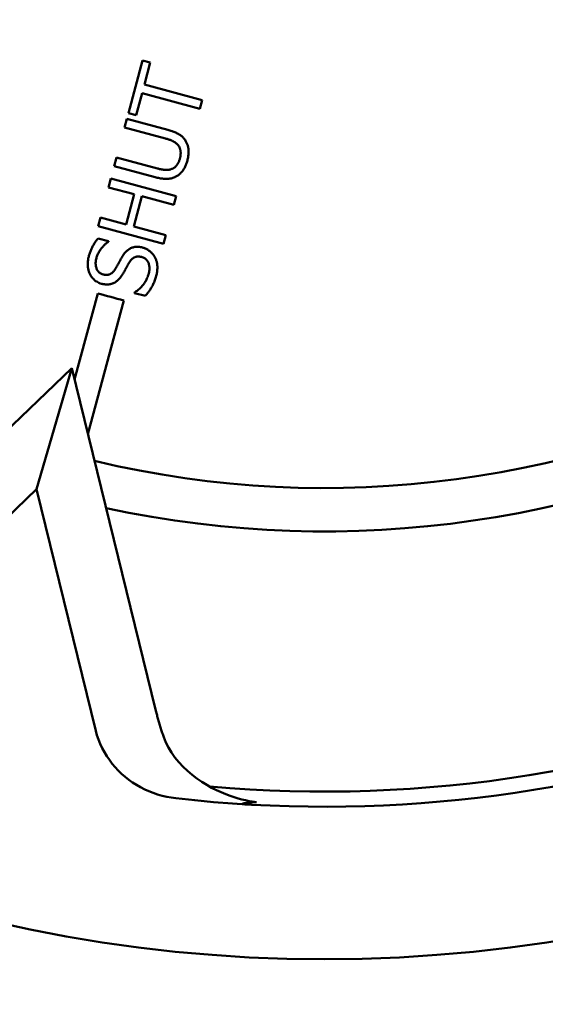
# Model space of a CAD drawing. Units: millimetres. Extents: x 0 to 4205, y 0 to 2970.
# Drawn here: x 1029 to 1039, y 1228 to 1246 of the extents above; entities that cross this region are included whole.
import ezdxf

# ---------------------------------------------------------------- set-up
doc = ezdxf.new("R2010")
doc.units = ezdxf.units.MM
doc.header["$LTSCALE"] = 5
doc.linetypes.add('CHAIN', pattern=[0.7087, 0.4724, -0.0591, 0.1181, -0.0591])
for name, color, linetype, lineweight in [('Centerline (ANSI)', 7, 'Continuous', 25), ('Dimension (ANSI)', 7, 'Continuous', 20), ('Visible (ANSI)', 7, 'Continuous', 50)]:
    doc.layers.add(name, color=color, linetype=linetype, lineweight=lineweight)
doc.styles.add('Dimension text', font='TAHOMA.TTF')
doc.dimstyles.new('Eclipse - mm [in]', dxfattribs={"dimscale": 5, "dimtxt": 4, "dimasz": 5, "dimexe": 3.2, "dimexo": 1.6002, "dimgap": 0.8, "dimtad": 0, "dimtih": 1, "dimtoh": 1, "dimdec": 1, "dimrnd": 1e-08, "dimzin": 4, "dimdsep": 46, "dimtxsty": 'Dimension text', "dimcen": 0.09, "dimdle": 10, "dimclrd": 256, "dimclre": 256, "dimclrt": 256, "dimadec": 0, "dimazin": 1, "dimtfac": 1, "dimtdec": 1, "dimtofl": 0, "dimtmove": 0, "dimatfit": 3, "dimfxl": 1, "dimtolj": 1, "dimtzin": 4, "dimlwd": -1, "dimlwe": -1, "dimarcsym": 0})

# ---------------------------------------------------------------- blocks, each defined once
blk = doc.blocks.new('*D23')
at = {"layer": 'Defpoints', "color": 0}
for p in [(1212.848, 1255.923), (447.379, 1208.423), (1212.848, 654.146)]:
    blk.add_point(p, dxfattribs=at)
at = {"layer": 'Dimension (ANSI)'}
for p, q in [((1212.848, 1247.922), (1212.848, 638.146)), ((447.379, 1200.422), (447.379, 638.146)), ((472.379, 654.146), (751.288, 654.146)), ((1187.848, 654.146), (870.316, 654.146))]:
    blk.add_line(p, q, dxfattribs=at)
for points in [[(472.379, 658.313), (472.379, 649.979), (447.379, 654.146)], [(1187.848, 658.313), (1187.848, 649.979), (1212.848, 654.146)]]:
    blk.add_solid(points, dxfattribs=at)
at = {"layer": 'Dimension (ANSI)', "insert": (810.802, 654.146), "char_height": 20, "attachment_point": 5, "style": 'Dimension text'}
blk.add_mtext('\\A1;765\\P [30.1 in]', dxfattribs=at)
blk = doc.blocks.new('*D25')
at = {"layer": 'Defpoints', "color": 0}
for p in [(1492.778, 1672.795), (1212.848, 1255.923), (1492.778, 824.923)]:
    blk.add_point(p, dxfattribs=at)
at = {"layer": 'Dimension (ANSI)'}
for p, q in [((1492.778, 1664.794), (1492.778, 808.923)), ((1212.848, 1247.922), (1212.848, 808.923)), ((1212.848, 824.923), (1105.946, 824.923)), ((1467.778, 824.923), (1237.848, 824.923))]:
    blk.add_line(p, q, dxfattribs=at)
for points in [[(1237.848, 829.089), (1237.848, 820.756), (1212.848, 824.923)], [(1467.778, 829.089), (1467.778, 820.756), (1492.778, 824.923)]]:
    blk.add_solid(points, dxfattribs=at)
at = {"layer": 'Dimension (ANSI)', "insert": (974.021, 824.923), "char_height": 20, "attachment_point": 5, "style": 'Dimension text'}
blk.add_mtext('\\A1;279.9\\P [11.0 in]\\fTahoma|b0|i0;\\H20.0000;\\PACTUATOR\\PCONNECTION POINT\\P(1/2" NPT OR M16\\PWITHOUT THREAD)', dxfattribs=at)
blk = doc.blocks.new('*D26')
at = {"layer": 'Defpoints', "color": 0}
for p in [(1428.766, 1433.404), (996.93, 1078.441)]:
    blk.add_point(p, dxfattribs=at)
at = {"layer": 'Dimension (ANSI)'}
for p, q in [((1212.848, 1255.473), (1212.848, 1256.373)), ((1212.398, 1255.923), (1213.298, 1255.923)), ((903.822, 1001.907), (977.618, 1062.566)), ((827.016, 1001.907), (903.822, 1001.907))]:
    blk.add_line(p, q, dxfattribs=at)
blk.add_solid([(974.972, 1065.785), (980.263, 1059.347), (996.93, 1078.441)], dxfattribs=at)
at = {"layer": 'Dimension (ANSI)', "insert": (757.771, 1001.907), "char_height": 20, "attachment_point": 5, "style": 'Dimension text'}
blk.add_mtext('\\A1;∅559.0\\P [∅22.0 in]', dxfattribs=at)
blk = doc.blocks.new('*D27')
at = {"layer": 'Defpoints', "color": 0}
for p in [(1018.176, 1433.503), (1407.52, 1078.342)]:
    blk.add_point(p, dxfattribs=at)
at = {"layer": 'Dimension (ANSI)'}
for p, q in [((1212.848, 1255.473), (1212.848, 1256.373)), ((1212.398, 1255.923), (1213.298, 1255.923)), ((1570.607, 929.573), (1425.99, 1061.493)), ((1678.798, 929.573), (1570.607, 929.573))]:
    blk.add_line(p, q, dxfattribs=at)
blk.add_solid([(1428.798, 1064.572), (1423.182, 1058.415), (1407.52, 1078.342)], dxfattribs=at)
at = {"layer": 'Dimension (ANSI)', "insert": (1776.868, 929.573), "char_height": 20, "attachment_point": 5, "style": 'Dimension text'}
blk.add_mtext('\\A1;∅527\\P [∅20.7 in]\\fTahoma|b0|i0;\\H20.0000; B.C.', dxfattribs=at)

msp = doc.modelspace()

# ---------------------------------------------------------------- linework, layer by layer
at = {"layer": 'Centerline (ANSI)', "linetype": 'CHAIN', "ltscale": 23.979681}
msp.add_circle((1212.848, 1255.923), 263.5, dxfattribs=at)
at = {"layer": 'Visible (ANSI)'}
for p, q in [((1030.998, 1244.594), (1031.258, 1245.565)), ((1031.258, 1245.565), (1031.401, 1245.527)), ((1031.401, 1245.527), (1031.292, 1245.122)), ((1031.292, 1245.122), (1032.357, 1244.836)), ((1031.249, 1244.961), (1031.141, 1244.556)), ((1032.314, 1244.676), (1031.249, 1244.961)), ((1032.357, 1244.836), (1032.314, 1244.676)), ((1031.141, 1244.556), (1030.998, 1244.594)), ((1030.926, 1244.327), (1030.969, 1244.488)), ((1030.969, 1244.488), (1031.723, 1244.286)), ((1031.684, 1244.124), (1030.926, 1244.327)), ((1030.735, 1243.614), (1030.778, 1243.774)), ((1030.778, 1243.774), (1031.532, 1243.573)), ((1031.489, 1243.412), (1030.735, 1243.614)), ((1030.63, 1243.224), (1030.673, 1243.384)), ((1030.673, 1243.384), (1031.881, 1243.06)), ((1031.104, 1243.097), (1030.63, 1243.224)), ((1030.955, 1242.541), (1031.104, 1243.097)), ((1031.247, 1243.058), (1031.098, 1242.503)), ((1031.838, 1242.9), (1031.247, 1243.058)), ((1031.881, 1243.06), (1031.838, 1242.9)), ((1030.439, 1242.507), (1030.482, 1242.668)), ((1030.482, 1242.668), (1030.955, 1242.541)), ((1031.646, 1242.184), (1030.439, 1242.507)), ((1031.098, 1242.503), (1031.689, 1242.344)), ((1030.439, 1242.282), (1030.631, 1242.23)), ((1030.631, 1242.23), (1030.628, 1242.219)), ((1031.689, 1242.344), (1031.646, 1242.184)), ((1031.108, 1241.273), (1031.111, 1241.285)), ((1030.004, 1239.676), (1030.43, 1241.267)), ((1030.913, 1241.137), (1030.251, 1238.667)), ((1031.31, 1241.219), (1031.108, 1241.273)), ((1025.249, 1235.379), (1029.952, 1239.887)), ((1029.952, 1239.887), (1029.302, 1237.65)), ((1029.952, 1239.887), (1031.504, 1233.56)), ((1029.302, 1237.65), (1025.989, 1234.476)), ((1030.395, 1233.194), (1029.302, 1237.65))]:
    msp.add_line(p, q, dxfattribs=at)
at = {"layer": 'Visible (ANSI)', "flags": 128}
for points in [[(1031.723, 1244.286), (1031.743, 1244.28), (1031.764, 1244.274), (1031.783, 1244.268), (1031.802, 1244.262), (1031.82, 1244.255), (1031.838, 1244.248), (1031.855, 1244.241), (1031.872, 1244.234), (1031.888, 1244.226), (1031.903, 1244.219), (1031.918, 1244.211), (1031.932, 1244.202), (1031.946, 1244.194), (1031.959, 1244.185), (1031.971, 1244.176), (1031.983, 1244.166), (1031.995, 1244.156), (1032.006, 1244.145), (1032.016, 1244.134), (1032.026, 1244.122), (1032.035, 1244.11), (1032.044, 1244.098), (1032.052, 1244.085), (1032.06, 1244.072)], [(1031.909, 1244.008), (1031.903, 1244.015), (1031.896, 1244.022), (1031.889, 1244.029), (1031.882, 1244.035), (1031.875, 1244.041), (1031.868, 1244.047), (1031.86, 1244.052), (1031.852, 1244.058), (1031.844, 1244.063), (1031.835, 1244.068), (1031.827, 1244.072), (1031.818, 1244.077), (1031.809, 1244.081), (1031.8, 1244.085), (1031.79, 1244.089), (1031.779, 1244.093), (1031.769, 1244.098), (1031.758, 1244.102), (1031.746, 1244.105), (1031.735, 1244.109), (1031.722, 1244.113), (1031.71, 1244.117), (1031.697, 1244.121), (1031.684, 1244.124)], [(1031.948, 1243.757), (1031.951, 1243.769), (1031.954, 1243.782), (1031.956, 1243.794), (1031.958, 1243.806), (1031.96, 1243.818), (1031.961, 1243.83), (1031.961, 1243.841), (1031.962, 1243.853), (1031.962, 1243.864), (1031.961, 1243.875), (1031.96, 1243.886), (1031.959, 1243.897), (1031.957, 1243.908), (1031.955, 1243.919), (1031.952, 1243.929), (1031.949, 1243.939), (1031.946, 1243.948), (1031.942, 1243.958), (1031.938, 1243.967), (1031.933, 1243.976), (1031.928, 1243.984), (1031.922, 1243.993), (1031.916, 1244.001), (1031.909, 1244.008)], [(1032.06, 1244.072), (1032.066, 1244.06), (1032.072, 1244.047), (1032.078, 1244.035), (1032.083, 1244.022), (1032.088, 1244.009), (1032.092, 1243.996), (1032.096, 1243.983), (1032.099, 1243.97), (1032.102, 1243.956), (1032.105, 1243.943), (1032.106, 1243.929), (1032.108, 1243.915), (1032.109, 1243.901), (1032.109, 1243.887), (1032.109, 1243.872), (1032.108, 1243.856), (1032.107, 1243.841), (1032.106, 1243.825), (1032.103, 1243.808), (1032.101, 1243.791), (1032.098, 1243.774), (1032.094, 1243.756), (1032.09, 1243.738), (1032.085, 1243.72)], [(1031.789, 1243.559), (1031.799, 1243.563), (1031.808, 1243.566), (1031.817, 1243.571), (1031.825, 1243.575), (1031.834, 1243.58), (1031.842, 1243.586), (1031.85, 1243.592), (1031.858, 1243.598), (1031.865, 1243.605), (1031.873, 1243.612), (1031.88, 1243.619), (1031.886, 1243.627), (1031.893, 1243.636), (1031.899, 1243.645), (1031.905, 1243.654), (1031.911, 1243.664), (1031.917, 1243.674), (1031.922, 1243.684), (1031.927, 1243.695), (1031.932, 1243.707), (1031.936, 1243.719), (1031.94, 1243.731), (1031.944, 1243.744), (1031.948, 1243.757)], [(1032.085, 1243.72), (1032.08, 1243.702), (1032.075, 1243.685), (1032.069, 1243.669), (1032.064, 1243.653), (1032.057, 1243.637), (1032.051, 1243.622), (1032.045, 1243.607), (1032.038, 1243.593), (1032.03, 1243.58), (1032.023, 1243.566), (1032.015, 1243.554), (1032.007, 1243.542), (1031.999, 1243.53), (1031.99, 1243.519), (1031.981, 1243.508), (1031.972, 1243.497), (1031.962, 1243.487), (1031.953, 1243.478), (1031.943, 1243.468), (1031.932, 1243.46), (1031.921, 1243.451), (1031.91, 1243.443), (1031.899, 1243.436), (1031.887, 1243.429)], [(1031.532, 1243.573), (1031.545, 1243.569), (1031.559, 1243.566), (1031.572, 1243.562), (1031.585, 1243.56), (1031.597, 1243.557), (1031.61, 1243.555), (1031.621, 1243.552), (1031.633, 1243.551), (1031.644, 1243.549), (1031.655, 1243.548), (1031.665, 1243.546), (1031.675, 1243.546), (1031.685, 1243.545), (1031.695, 1243.545), (1031.705, 1243.545), (1031.714, 1243.545), (1031.724, 1243.546), (1031.734, 1243.547), (1031.743, 1243.548), (1031.752, 1243.55), (1031.762, 1243.552), (1031.771, 1243.554), (1031.78, 1243.556), (1031.789, 1243.559)], [(1031.887, 1243.429), (1031.874, 1243.421), (1031.86, 1243.415), (1031.847, 1243.408), (1031.833, 1243.403), (1031.818, 1243.398), (1031.804, 1243.393), (1031.789, 1243.389), (1031.774, 1243.386), (1031.759, 1243.384), (1031.744, 1243.382), (1031.728, 1243.381), (1031.713, 1243.38), (1031.697, 1243.38), (1031.68, 1243.38), (1031.663, 1243.381), (1031.646, 1243.382), (1031.628, 1243.384), (1031.609, 1243.387), (1031.59, 1243.39), (1031.571, 1243.393), (1031.551, 1243.397), (1031.531, 1243.402), (1031.51, 1243.407), (1031.489, 1243.412)], [(1030.264, 1241.944), (1030.269, 1241.96), (1030.274, 1241.977), (1030.279, 1241.993), (1030.285, 1242.01), (1030.29, 1242.025), (1030.296, 1242.041), (1030.302, 1242.057), (1030.308, 1242.072), (1030.315, 1242.087), (1030.322, 1242.101), (1030.329, 1242.116), (1030.336, 1242.13), (1030.343, 1242.144), (1030.351, 1242.158), (1030.359, 1242.171), (1030.367, 1242.185), (1030.375, 1242.198), (1030.384, 1242.21), (1030.392, 1242.223), (1030.401, 1242.235), (1030.41, 1242.247), (1030.42, 1242.259), (1030.429, 1242.27), (1030.439, 1242.282)], [(1030.628, 1242.219), (1030.616, 1242.211), (1030.605, 1242.203), (1030.594, 1242.195), (1030.583, 1242.186), (1030.572, 1242.176), (1030.561, 1242.166), (1030.55, 1242.156), (1030.539, 1242.145), (1030.528, 1242.133), (1030.517, 1242.121), (1030.507, 1242.109), (1030.496, 1242.096), (1030.486, 1242.082), (1030.476, 1242.068), (1030.467, 1242.055), (1030.458, 1242.04), (1030.45, 1242.026), (1030.442, 1242.011), (1030.435, 1241.996), (1030.428, 1241.981), (1030.422, 1241.965), (1030.416, 1241.95), (1030.411, 1241.934), (1030.406, 1241.917)], [(1030.889, 1241.955), (1030.901, 1241.973), (1030.914, 1241.99), (1030.926, 1242.007), (1030.939, 1242.022), (1030.952, 1242.036), (1030.966, 1242.049), (1030.98, 1242.061), (1030.994, 1242.072), (1031.008, 1242.082), (1031.023, 1242.091), (1031.038, 1242.099), (1031.053, 1242.106), (1031.069, 1242.111), (1031.084, 1242.116), (1031.1, 1242.12), (1031.117, 1242.123), (1031.133, 1242.125), (1031.15, 1242.126), (1031.168, 1242.126), (1031.185, 1242.125), (1031.203, 1242.124), (1031.221, 1242.121), (1031.239, 1242.117), (1031.258, 1242.113)], [(1031.258, 1242.113), (1031.27, 1242.109), (1031.281, 1242.106), (1031.293, 1242.101), (1031.304, 1242.097), (1031.315, 1242.092), (1031.327, 1242.087), (1031.337, 1242.081), (1031.348, 1242.075), (1031.359, 1242.068), (1031.369, 1242.061), (1031.38, 1242.054), (1031.39, 1242.046), (1031.4, 1242.038), (1031.409, 1242.03), (1031.419, 1242.022), (1031.428, 1242.013), (1031.436, 1242.004), (1031.444, 1241.995), (1031.452, 1241.985), (1031.459, 1241.976), (1031.466, 1241.966), (1031.473, 1241.955), (1031.479, 1241.945), (1031.485, 1241.934)], [(1030.501, 1241.445), (1030.477, 1241.452), (1030.454, 1241.461), (1030.433, 1241.471), (1030.412, 1241.483), (1030.392, 1241.495), (1030.374, 1241.51), (1030.356, 1241.526), (1030.34, 1241.543), (1030.325, 1241.561), (1030.311, 1241.581), (1030.298, 1241.603), (1030.286, 1241.625), (1030.275, 1241.649), (1030.266, 1241.673), (1030.259, 1241.698), (1030.253, 1241.724), (1030.249, 1241.749), (1030.246, 1241.776), (1030.245, 1241.802), (1030.246, 1241.83), (1030.248, 1241.857), (1030.252, 1241.886), (1030.257, 1241.914), (1030.264, 1241.944)], [(1030.406, 1241.917), (1030.402, 1241.899), (1030.398, 1241.881), (1030.395, 1241.863), (1030.393, 1241.846), (1030.392, 1241.829), (1030.392, 1241.813), (1030.393, 1241.797), (1030.395, 1241.781), (1030.397, 1241.766), (1030.401, 1241.751), (1030.405, 1241.737), (1030.41, 1241.723), (1030.416, 1241.709), (1030.423, 1241.697), (1030.43, 1241.685), (1030.439, 1241.674), (1030.447, 1241.664), (1030.457, 1241.655), (1030.467, 1241.646), (1030.478, 1241.639), (1030.49, 1241.632), (1030.502, 1241.626), (1030.515, 1241.621), (1030.529, 1241.617)], [(1030.759, 1241.724), (1030.764, 1241.732), (1030.769, 1241.74), (1030.774, 1241.749), (1030.779, 1241.758), (1030.784, 1241.767), (1030.789, 1241.777), (1030.795, 1241.787), (1030.8, 1241.797), (1030.806, 1241.807), (1030.812, 1241.818), (1030.818, 1241.829), (1030.824, 1241.84), (1030.83, 1241.852), (1030.836, 1241.863), (1030.842, 1241.873), (1030.848, 1241.884), (1030.854, 1241.894), (1030.859, 1241.903), (1030.864, 1241.913), (1030.87, 1241.922), (1030.875, 1241.931), (1030.88, 1241.939), (1030.885, 1241.947), (1030.889, 1241.955)], [(1031.014, 1241.839), (1031.009, 1241.831), (1031.004, 1241.822), (1030.999, 1241.814), (1030.994, 1241.806), (1030.989, 1241.798), (1030.985, 1241.79), (1030.98, 1241.782), (1030.976, 1241.774), (1030.972, 1241.767), (1030.968, 1241.759), (1030.964, 1241.752), (1030.96, 1241.744), (1030.956, 1241.737), (1030.952, 1241.729), (1030.947, 1241.721), (1030.943, 1241.713), (1030.938, 1241.704), (1030.933, 1241.695), (1030.928, 1241.686), (1030.923, 1241.677), (1030.918, 1241.667), (1030.912, 1241.657), (1030.906, 1241.647), (1030.9, 1241.636)], [(1031.238, 1241.939), (1031.226, 1241.941), (1031.215, 1241.944), (1031.203, 1241.946), (1031.192, 1241.947), (1031.181, 1241.947), (1031.17, 1241.947), (1031.16, 1241.947), (1031.15, 1241.945), (1031.14, 1241.943), (1031.13, 1241.941), (1031.121, 1241.938), (1031.111, 1241.934), (1031.102, 1241.93), (1031.094, 1241.925), (1031.085, 1241.92), (1031.076, 1241.913), (1031.068, 1241.906), (1031.06, 1241.899), (1031.052, 1241.891), (1031.044, 1241.882), (1031.036, 1241.872), (1031.028, 1241.862), (1031.021, 1241.851), (1031.014, 1241.839)], [(1031.368, 1241.615), (1031.373, 1241.637), (1031.378, 1241.658), (1031.381, 1241.679), (1031.384, 1241.699), (1031.385, 1241.718), (1031.385, 1241.736), (1031.385, 1241.754), (1031.383, 1241.771), (1031.38, 1241.787), (1031.377, 1241.802), (1031.372, 1241.817), (1031.366, 1241.831), (1031.36, 1241.845), (1031.353, 1241.857), (1031.345, 1241.869), (1031.336, 1241.88), (1031.326, 1241.89), (1031.316, 1241.9), (1031.305, 1241.908), (1031.293, 1241.916), (1031.281, 1241.923), (1031.267, 1241.929), (1031.253, 1241.934), (1031.238, 1241.939)], [(1031.485, 1241.934), (1031.491, 1241.922), (1031.496, 1241.91), (1031.502, 1241.898), (1031.507, 1241.885), (1031.511, 1241.873), (1031.515, 1241.86), (1031.519, 1241.847), (1031.522, 1241.835), (1031.525, 1241.821), (1031.527, 1241.808), (1031.529, 1241.795), (1031.531, 1241.782), (1031.532, 1241.768), (1031.533, 1241.754), (1031.533, 1241.739), (1031.532, 1241.724), (1031.531, 1241.709), (1031.53, 1241.693), (1031.528, 1241.677), (1031.525, 1241.66), (1031.522, 1241.643), (1031.519, 1241.626), (1031.515, 1241.608), (1031.51, 1241.59)], [(1030.529, 1241.617), (1030.542, 1241.614), (1030.554, 1241.611), (1030.566, 1241.61), (1030.578, 1241.609), (1030.589, 1241.608), (1030.601, 1241.609), (1030.612, 1241.61), (1030.622, 1241.611), (1030.633, 1241.614), (1030.643, 1241.617), (1030.652, 1241.62), (1030.662, 1241.625), (1030.671, 1241.63), (1030.68, 1241.635), (1030.689, 1241.642), (1030.698, 1241.648), (1030.706, 1241.656), (1030.714, 1241.664), (1030.722, 1241.672), (1030.73, 1241.682), (1030.738, 1241.691), (1030.745, 1241.702), (1030.752, 1241.712), (1030.759, 1241.724)], [(1030.74, 1241.465), (1030.732, 1241.461), (1030.723, 1241.457), (1030.715, 1241.453), (1030.706, 1241.449), (1030.697, 1241.446), (1030.688, 1241.443), (1030.679, 1241.441), (1030.669, 1241.439), (1030.66, 1241.437), (1030.65, 1241.435), (1030.641, 1241.433), (1030.631, 1241.432), (1030.621, 1241.431), (1030.611, 1241.431), (1030.6, 1241.431), (1030.59, 1241.431), (1030.579, 1241.432), (1030.569, 1241.432), (1030.558, 1241.434), (1030.547, 1241.435), (1030.536, 1241.437), (1030.524, 1241.439), (1030.513, 1241.442), (1030.501, 1241.445)], [(1030.9, 1241.636), (1030.895, 1241.626), (1030.889, 1241.617), (1030.883, 1241.608), (1030.878, 1241.599), (1030.872, 1241.59), (1030.866, 1241.582), (1030.86, 1241.573), (1030.854, 1241.565), (1030.848, 1241.557), (1030.841, 1241.55), (1030.835, 1241.542), (1030.829, 1241.535), (1030.822, 1241.528), (1030.816, 1241.521), (1030.809, 1241.515), (1030.802, 1241.508), (1030.795, 1241.502), (1030.788, 1241.496), (1030.78, 1241.49), (1030.772, 1241.485), (1030.765, 1241.48), (1030.757, 1241.474), (1030.749, 1241.47), (1030.74, 1241.465)], [(1031.111, 1241.285), (1031.127, 1241.295), (1031.143, 1241.305), (1031.157, 1241.316), (1031.172, 1241.328), (1031.186, 1241.339), (1031.2, 1241.351), (1031.214, 1241.364), (1031.227, 1241.377), (1031.239, 1241.39), (1031.252, 1241.404), (1031.263, 1241.419), (1031.275, 1241.433), (1031.286, 1241.448), (1031.296, 1241.463), (1031.306, 1241.478), (1031.316, 1241.493), (1031.324, 1241.508), (1031.332, 1241.523), (1031.34, 1241.539), (1031.346, 1241.554), (1031.353, 1241.569), (1031.358, 1241.585), (1031.363, 1241.6), (1031.368, 1241.615)], [(1031.51, 1241.59), (1031.504, 1241.568), (1031.498, 1241.548), (1031.491, 1241.527), (1031.485, 1241.508), (1031.478, 1241.489), (1031.471, 1241.47), (1031.463, 1241.453), (1031.456, 1241.436), (1031.448, 1241.419), (1031.44, 1241.404), (1031.431, 1241.389), (1031.423, 1241.374), (1031.414, 1241.36), (1031.405, 1241.346), (1031.396, 1241.333), (1031.387, 1241.319), (1031.378, 1241.306), (1031.369, 1241.293), (1031.359, 1241.28), (1031.349, 1241.268), (1031.34, 1241.255), (1031.33, 1241.243), (1031.32, 1241.231), (1031.31, 1241.219)], [(1031.504, 1233.56), (1031.509, 1233.54), (1031.514, 1233.52), (1031.519, 1233.5), (1031.525, 1233.48), (1031.53, 1233.46), (1031.536, 1233.44), (1031.541, 1233.419), (1031.547, 1233.399), (1031.553, 1233.378), (1031.559, 1233.357), (1031.565, 1233.337), (1031.571, 1233.316), (1031.577, 1233.295), (1031.584, 1233.275), (1031.59, 1233.254), (1031.597, 1233.234), (1031.603, 1233.213), (1031.61, 1233.193), (1031.617, 1233.173), (1031.623, 1233.153), (1031.63, 1233.133), (1031.637, 1233.113), (1031.644, 1233.094), (1031.651, 1233.074)], [(1030.395, 1233.194), (1030.417, 1233.112), (1030.445, 1233.031), (1030.476, 1232.951), (1030.512, 1232.874), (1030.553, 1232.799), (1030.597, 1232.725), (1030.645, 1232.654), (1030.697, 1232.586), (1030.752, 1232.521), (1030.811, 1232.458), (1030.872, 1232.399), (1030.937, 1232.343), (1031.004, 1232.29), (1031.074, 1232.24), (1031.147, 1232.194), (1031.221, 1232.151), (1031.298, 1232.112), (1031.376, 1232.077), (1031.456, 1232.046), (1031.537, 1232.018), (1031.62, 1231.994), (1031.704, 1231.975), (1031.788, 1231.959), (1031.873, 1231.947)], [(1033.36, 1231.878), (1033.328, 1231.879), (1033.281, 1231.885), (1033.225, 1231.896), (1033.161, 1231.91), (1033.092, 1231.927), (1033.023, 1231.946), (1032.952, 1231.968), (1032.876, 1231.994), (1032.796, 1232.024), (1032.711, 1232.059), (1032.624, 1232.098), (1032.534, 1232.143), (1032.443, 1232.194), (1032.352, 1232.25), (1032.261, 1232.312), (1032.173, 1232.379), (1032.087, 1232.452), (1032.005, 1232.529), (1031.928, 1232.613), (1031.856, 1232.701), (1031.793, 1232.791), (1031.737, 1232.884), (1031.69, 1232.978), (1031.651, 1233.074)], [(1033.36, 1231.878), (1033.34, 1231.876), (1033.32, 1231.874), (1033.3, 1231.873), (1033.28, 1231.871), (1033.26, 1231.869), (1033.24, 1231.867), (1033.221, 1231.866), (1033.203, 1231.864), (1033.186, 1231.862), (1033.169, 1231.86), (1033.154, 1231.858), (1033.141, 1231.856), (1033.129, 1231.854), (1033.119, 1231.852), (1033.111, 1231.851), (1033.105, 1231.849), (1033.102, 1231.847), (1033.102, 1231.845), (1033.104, 1231.843), (1033.109, 1231.841), (1033.118, 1231.84), (1033.132, 1231.838), (1033.154, 1231.835), (1033.185, 1231.833)]]:
    msp.add_lwpolyline(points, dxfattribs=at)
at = {"layer": 'Visible (ANSI)'}
msp.add_circle((1034.616, 1255.923), 26.947, dxfattribs=at)
for centre, radius, start, end in [((1212.848, 1255.923), 279.5, 189.15083, 58.99571), ((1212.848, 1255.923), 231.775, 193.47285, 166.52715), ((1034.616, 1255.923), 15.242, 254.0602, 255.9398), ((1034.616, 1255.923), 18.25, 256.5546, 298.7827), ((1034.616, 1255.923), 19.05, 257.786, 298.7827), ((1034.616, 1255.923), 23.853, 264.9023, 293.3372), ((1034.616, 1255.923), 24.132, 263.4731, 289.989)]:
    msp.add_arc(centre, radius, start, end, dxfattribs=at)

# ---------------------------------------------------------------- dimensions: what is measured, and where the dimension line sits
at = {"layer": 'Dimension (ANSI)'}
dim = msp.add_linear_dim(base=(1492.778, 824.923), p1=(1212.848, 1255.923), p2=(1492.778, 1672.795), angle=180, text='<>\\fTahoma|b0|i0;\\H20.0000;\\PACTUATOR\\PCONNECTION POINT\\P(1/2" NPT OR M16\\PWITHOUT THREAD)', dimstyle='Eclipse - mm [in]', override={"dimtih": 0, "dimtoh": 0, "dimdec": 1, "dimpost": '\\X', "dimtp": 0, "dimtm": 0, "dimtdec": 1, "dimatfit": 2}, dxfattribs=at)
dim.commit()
dim.dimension.update_dxf_attribs({"geometry": '*D25', "text_midpoint": (974.021, 824.923), "dimtype": 160})
dim = msp.add_diameter_dim_2p(p1=(1428.766, 1433.404), p2=(996.93, 1078.441), dimstyle='Eclipse - mm [in]', override={"dimdec": 1, "dimpost": '\\X', "dimtp": 0, "dimtm": 0, "dimtdec": 1}, dxfattribs=at)
dim.commit()
dim.dimension.update_dxf_attribs({"geometry": '*D26', "text_midpoint": (757.771, 1001.907), "dimtype": 163})
dim = msp.add_diameter_dim_2p(p1=(1018.176, 1433.503), p2=(1407.52, 1078.342), text='<>\\fTahoma|b0|i0;\\H20.0000; B.C.', dimstyle='Eclipse - mm [in]', override={"dimdec": 0, "dimpost": '\\X', "dimtp": 0, "dimtm": 0, "dimtdec": 1}, dxfattribs=at)
dim.commit()
dim.dimension.update_dxf_attribs({"geometry": '*D27', "text_midpoint": (1776.868, 929.573), "dimtype": 163})
dim = msp.add_linear_dim(base=(1212.848, 654.146), p1=(447.379, 1208.423), p2=(1212.848, 1255.923), angle=180, dimstyle='Eclipse - mm [in]', override={"dimtih": 0, "dimtoh": 0, "dimdec": 0, "dimpost": '\\X', "dimtp": 0, "dimtm": 0, "dimtdec": 1, "dimatfit": 2}, dxfattribs=at)
dim.commit()
dim.dimension.update_dxf_attribs({"geometry": '*D23', "text_midpoint": (810.802, 654.146), "dimtype": 160})

doc.saveas('drawing.dxf')
